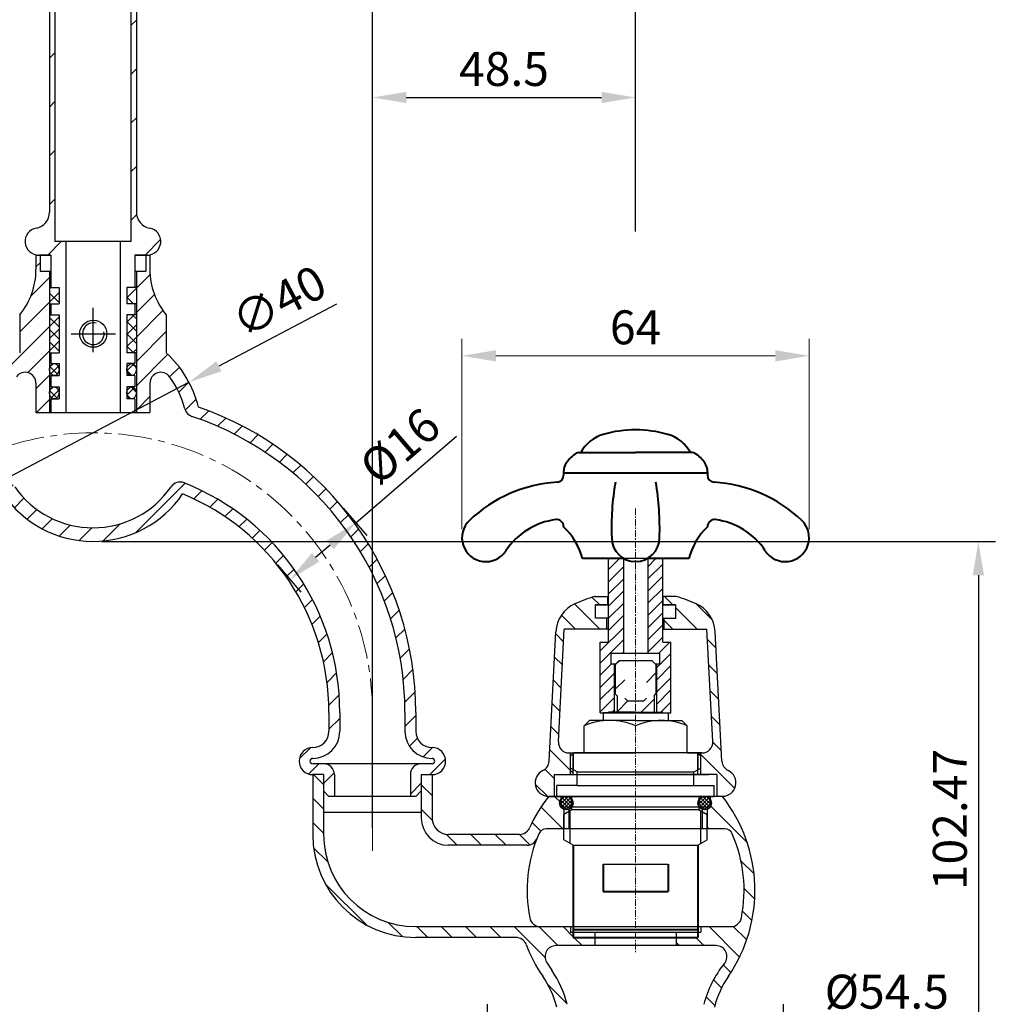
# Model space of a CAD drawing. Units: millimetres. Extents: x 1492 to 2143, y 358 to 813.
# Drawn here: x 1963 to 2143, y 476 to 657 of the extents above; entities that cross this region are included whole.
import ezdxf

# ---------------------------------------------------------------- set-up
doc = ezdxf.new("R2010")
doc.units = ezdxf.units.MM
doc.linetypes.add('CENTER', pattern=[2, 1.25, -0.25, 0.25, -0.25])
for name, color, linetype, lineweight in [('中心线', 4, 'CENTER', 18), ('尺寸线', 7, 'Continuous', 20), ('粗实线', 7, 'Continuous', 40)]:
    doc.layers.add(name, color=color, linetype=linetype, lineweight=lineweight)
doc.styles.add('工程字', font='arial.ttf')
doc.dimstyles.new('2.5', dxfattribs={"dimscale": 2.5, "dimtxt": 2.5, "dimasz": 2.5, "dimexe": 1.25, "dimexo": 0.625, "dimgap": 0.5, "dimtad": 1, "dimdsep": 46, "dimtxsty": '工程字', "dimcen": 2.5, "dimadec": 0, "dimazin": 0, "dimtfac": 1, "dimtmove": 0, "dimatfit": 3, "dimfxl": 0, "dimarcsym": 0})
pattern_1 = [(135, (5521.4122, 928.918), (2.245064, 2.245064), [])]
pattern_2 = [(45, (536.701, 951.6721), (-1.122532, 1.122532), []), (135, (536.701, 951.6721), (-1.122532, -1.122532), [])]
pattern_3 = [(135, (3646.749, 844.5844), (2.245064, 2.245064), [])]

# ---------------------------------------------------------------- blocks, each defined once
blk = doc.blocks.new('*D12')
at = {"layer": 'Defpoints', "color": 0}
for p in [(1976.23, 561.01), (2100.23, 458.54), (2139.4, 458.54)]:
    blk.add_point(p, dxfattribs=at)
at = {"layer": '尺寸线', "color": 0, "lineweight": -2}
for p, q in [((1977.79, 561.01), (2142.53, 561.01)), ((2139.4, 554.76), (2139.4, 464.79)), ((2101.79, 458.54), (2142.53, 458.54))]:
    blk.add_line(p, q, dxfattribs=at)
at = {"layer": '尺寸线', "color": 0}
for points in [[(2138.36, 554.76), (2140.44, 554.76), (2139.4, 561.01)], [(2138.36, 464.79), (2140.44, 464.79), (2139.4, 458.54)]]:
    blk.add_solid(points, dxfattribs=at)
at = {"layer": '尺寸线', "color": 0, "insert": (2134.96, 509.77), "char_height": 6.25, "attachment_point": 5, "rotation": 90, "style": '工程字'}
blk.add_mtext('102.47', dxfattribs=at)
blk = doc.blocks.new('*D14')
at = {"layer": 'Defpoints', "color": 0}
for p in [(2076.23, 642.79), (2076.23, 616.52), (2027.73, 506.63)]:
    blk.add_point(p, dxfattribs=at)
at = {"layer": '尺寸线', "color": 0, "lineweight": -2}
for p, q in [((2027.73, 508.19), (2027.73, 645.92)), ((2076.23, 618.09), (2076.23, 645.92)), ((2033.98, 642.79), (2069.98, 642.79))]:
    blk.add_line(p, q, dxfattribs=at)
at = {"layer": '尺寸线', "color": 0}
for points in [[(2033.98, 643.83), (2033.98, 641.75), (2027.73, 642.79)], [(2069.98, 643.83), (2069.98, 641.75), (2076.23, 642.79)]]:
    blk.add_solid(points, dxfattribs=at)
at = {"layer": '尺寸线', "color": 0, "insert": (2051.98, 647.23), "char_height": 6.25, "attachment_point": 5, "style": '工程字'}
blk.add_mtext('48.5', dxfattribs=at)
blk = doc.blocks.new('*D15')
at = {"layer": 'Defpoints', "color": 0}
for p in [(2027.73, 785.34), (2027.73, 525.18), (1924.73, 523.84)]:
    blk.add_point(p, dxfattribs=at)
at = {"layer": '尺寸线', "color": 0, "lineweight": -2}
for p, q in [((1924.73, 525.4), (1924.73, 788.46)), ((2027.73, 526.74), (2027.73, 788.46)), ((1930.98, 785.34), (2021.48, 785.34))]:
    blk.add_line(p, q, dxfattribs=at)
at = {"layer": '尺寸线', "color": 0}
for points in [[(1930.98, 786.38), (1930.98, 784.29), (1924.73, 785.34)], [(2021.48, 786.38), (2021.48, 784.29), (2027.73, 785.34)]]:
    blk.add_solid(points, dxfattribs=at)
at = {"layer": '尺寸线', "color": 0, "insert": (1976.23, 789.78), "char_height": 6.25, "attachment_point": 5, "style": '工程字'}
blk.add_mtext('103', dxfattribs=at)
blk = doc.blocks.new('*D0')
at = {"layer": 'Defpoints', "color": 0}
for p in [(1993.91, 590.34), (1958.54, 571.67)]:
    blk.add_point(p, dxfattribs=at)
at = {"layer": '尺寸线', "color": 0, "lineweight": -2}
for p, q in [((2021.09, 604.69), (1999.44, 593.26)), ((1958.54, 571.67), (1993.91, 590.34)), ((1953.01, 568.75), (1947.49, 565.83))]:
    blk.add_line(p, q, dxfattribs=at)
at = {"layer": '尺寸线', "color": 0}
for points in [[(1998.95, 594.18), (1999.93, 592.34), (1993.91, 590.34)], [(1952.53, 569.67), (1953.5, 567.83), (1958.54, 571.67)]]:
    blk.add_solid(points, dxfattribs=at)
at = {"layer": '尺寸线', "color": 0, "insert": (2010.87, 604.52), "char_height": 6.25, "attachment_point": 5, "rotation": 27.8323, "style": '工程字'}
blk.add_mtext('∅40', dxfattribs=at)
blk = doc.blocks.new('*D1')
at = {"layer": 'Defpoints', "color": 0}
for p in [(2021.33, 568.31), (2024.66, 564.44), (2009.2, 557.87)]:
    blk.add_point(p, dxfattribs=at)
at = {"layer": '尺寸线', "color": 0, "lineweight": -2}
for p, q in [((2024.66, 564.44), (2043.23, 580.42)), ((2022.35, 567.13), (2026.7, 562.07)), ((2017.27, 558.08), (2019.92, 560.36)), ((2010.22, 556.69), (2014.57, 551.64))]:
    blk.add_line(p, q, dxfattribs=at)
at = {"layer": '尺寸线', "color": 0}
for points in [[(2019.24, 561.15), (2020.6, 559.57), (2024.66, 564.44)], [(2016.59, 558.87), (2017.95, 557.29), (2012.53, 554.01)]]:
    blk.add_solid(points, dxfattribs=at)
at = {"layer": '尺寸线', "color": 0, "insert": (2033.31, 577.97), "char_height": 6.25, "attachment_point": 5, "rotation": 40.7053, "style": '工程字'}
blk.add_mtext('%%c16', dxfattribs=at)
blk = doc.blocks.new('*D7')
at = {"layer": 'Defpoints', "color": 0}
for p in [(2076.23, 804.87), (2076.23, 616.52), (1876.23, 588.79)]:
    blk.add_point(p, dxfattribs=at)
at = {"layer": '尺寸线', "color": 0, "lineweight": -2}
for p, q in [((1876.23, 590.35), (1876.23, 808)), ((2076.23, 618.09), (2076.23, 808)), ((1882.48, 804.87), (2069.98, 804.87))]:
    blk.add_line(p, q, dxfattribs=at)
at = {"layer": '尺寸线', "color": 0}
for points in [[(1882.48, 805.91), (1882.48, 803.83), (1876.23, 804.87)], [(2069.98, 805.91), (2069.98, 803.83), (2076.23, 804.87)]]:
    blk.add_solid(points, dxfattribs=at)
at = {"layer": '尺寸线', "color": 0, "insert": (1976.23, 809.31), "char_height": 6.25, "attachment_point": 5, "style": '工程字'}
blk.add_mtext('200', dxfattribs=at)
blk = doc.blocks.new('*D18')
at = {"layer": 'Defpoints', "color": 0}
for p in [(2103.49, 472.63), (2048.97, 456.09), (2103.49, 456.06)]:
    blk.add_point(p, dxfattribs=at)
at = {"layer": '尺寸线', "color": 0, "lineweight": -2}
for p, q in [((2048.97, 457.65), (2048.97, 475.76)), ((2103.49, 457.63), (2103.49, 475.76)), ((2055.22, 472.63), (2097.24, 472.63)), ((2103.49, 472.63), (2135.32, 472.63))]:
    blk.add_line(p, q, dxfattribs=at)
at = {"layer": '尺寸线', "color": 0}
for points in [[(2055.22, 473.68), (2055.22, 471.59), (2048.97, 472.63)], [(2097.24, 473.68), (2097.24, 471.59), (2103.49, 472.63)]]:
    blk.add_solid(points, dxfattribs=at)
at = {"layer": '尺寸线', "color": 0, "insert": (2122.53, 477.25), "char_height": 6.25, "attachment_point": 5, "style": '工程字'}
blk.add_mtext('%%C54.5', dxfattribs=at)
blk = doc.blocks.new('*D20')
at = {"layer": 'Defpoints', "color": 0}
for p in [(2351.16, 613.93), (2287.19, 580.42), (2351.16, 580.42)]:
    blk.add_point(p, dxfattribs=at)
at = {"layer": '尺寸线', "color": 0, "lineweight": -2}
for p, q in [((2287.19, 581.98), (2287.19, 617.05)), ((2351.16, 581.98), (2351.16, 617.05)), ((2293.44, 613.93), (2344.91, 613.93))]:
    blk.add_line(p, q, dxfattribs=at)
at = {"layer": '尺寸线', "color": 0}
for points in [[(2293.44, 614.97), (2293.44, 612.89), (2287.19, 613.93)], [(2344.91, 614.97), (2344.91, 612.89), (2351.16, 613.93)]]:
    blk.add_solid(points, dxfattribs=at)
at = {"layer": '尺寸线', "color": 0, "insert": (2319.18, 618.37), "char_height": 6.25, "attachment_point": 5, "style": '工程字'}
blk.add_mtext('64', dxfattribs=at)
blk = doc.blocks.new('t2')
blk.add_line((2308.922, 596.097), (2308.7, 596.097))
at = {"layer": '粗实线'}
for p, q in [((2308.7, 596.097), (2319.181, 596.097)), ((2329.662, 596.097), (2319.181, 596.097)), ((2305.92, 592.393), (2305.92, 591.917)), ((2305.923, 592.556), (2305.923, 592.393)), ((2305.923, 592.393), (2319.181, 592.393)), ((2319.181, 592.393), (2332.439, 592.393)), ((2332.433, 592.393), (2332.433, 591.917)), ((2332.439, 592.556), (2332.439, 592.393)), ((2305.92, 582.473), (2305.92, 582.437)), ((2332.433, 582.473), (2332.433, 582.454)), ((2317.039, 576.57), (2309.384, 576.57)), ((2319.181, 576.57), (2319.177, 576.57)), ((2328.969, 576.57), (2321.323, 576.57)), ((2326.019, 576.57), (2321.323, 576.57))]:
    blk.add_line(p, q, dxfattribs=at)
at = {"layer": '粗实线', "color": 7, "linetype": 'Continuous'}
for centre, radius, start, end in [((2315.098, 592.872), 6.842, 105.83169, 151.88593), ((2319.181, 578.473), 21.809, 74.16831, 105.83169), ((2323.264, 592.872), 6.842, 28.11407, 74.16831)]:
    blk.add_arc(centre, radius, start, end, dxfattribs=at)
at = {"layer": '粗实线'}
for centre, radius, start, end in [((2311.233, 591.033), 5.767, 121.03718, 146.58528), ((2308.7, 595.241), 0.855, 90, 121.03718), ((2329.662, 595.241), 0.855, 58.96282, 90), ((2327.129, 591.033), 5.767, 33.41472, 58.96282), ((2308.923, 592.556), 3, 146.58528, 180), ((2329.439, 592.556), 3, 0, 33.41472), ((2304.637, 591.917), 1.283, 273.42636, 360), ((2333.716, 591.917), 1.283, 180, 266.57364), ((2306.247, 565.024), 25.658, 93.42636, 133.5859), ((2363.071, 582.313), 48.332, 170.07316, 182.24644), ((2275.291, 582.313), 48.332, 357.75356, 9.92684), ((2332.106, 565.024), 25.658, 46.4141, 86.57364), ((2291.594, 580.419), 4.405, 133.5859, 326.91657), ((2306.034, 571.012), 12.829, 96.94859, 146.91657), ((2304.637, 582.473), 1.283, 0, 96.94859), ((2296.995, 573.238), 12.829, 15.05595, 45.91916), ((2341.358, 573.238), 12.829, 134.08084, 164.94405), ((2333.716, 582.473), 1.283, 83.05141, 180), ((2332.319, 571.012), 12.829, 33.08343, 83.05141), ((2346.759, 580.419), 4.405, 213.08343, 46.4141), ((2319.181, 580.419), 4.405, 180, 360)]:
    blk.add_arc(centre, radius, start, end, dxfattribs=at)
at = {"layer": '尺寸线'}
dim = blk.add_linear_dim(base=(2351.163, 613.928), p1=(2287.19, 580.419), p2=(2351.163, 580.419), text='64', dimstyle='2.5', override={"dimfxl": 6.336}, dxfattribs=at)
dim.commit()
dim.dimension.update_dxf_attribs({"geometry": '*D20', "text_midpoint": (2319.177, 618.369)})

msp = doc.modelspace()

# ---------------------------------------------------------------- hatches: boundary and pattern name
h = msp.add_hatch()
h.set_pattern_fill('ANSI31', color=256, scale=2, style=0)
h.set_pattern_definition([(45, (536.701, 951.672), (-4.490128, 4.490128), [])])
edge = h.paths.add_edge_path()
edge.add_line((1971.228, 616.262), (1969.228, 616.262))
edge.add_line((1969.228, 616.262), (1969.228, 659.104))
edge.add_ellipse((1976.234, 661.356), major_axis=(-12.9, 0), ratio=0.2079117, start_angle=411.6377, end_angle=417.10422, ccw=False)
edge.add_line((1968.228, 659.253), (1968.228, 621.67))
edge.add_arc((1965.228, 621.67), 3, -79.52431, 0, ccw=False)
edge.add_arc((1966.228, 616.262), 2.5, 100.47569, 270)
edge.add_line((1966.228, 613.762), (1971.228, 613.762))
edge.add_line((1971.228, 613.762), (1971.228, 616.262))
edge = h.paths.add_edge_path()
edge.add_arc((1987.228, 621.67), 3, 180, 259.52432, ccw=False)
edge.add_line((1984.228, 621.67), (1984.228, 659.251))
edge.add_ellipse((1976.234, 661.356), major_axis=(-12.9, 0), ratio=0.2079117, start_angle=482.83071, end_angle=488.29263, ccw=False)
edge.add_line((1983.228, 659.103), (1983.228, 616.262))
edge.add_line((1983.228, 616.262), (1981.228, 616.262))
edge.add_line((1981.228, 616.262), (1981.228, 613.762))
edge.add_line((1981.228, 613.762), (1986.228, 613.762))
edge.add_arc((1986.228, 616.262), 2.5, 270, 439.52432)
h = msp.add_hatch()
h.set_pattern_fill('ANSI31', color=256, style=0)
h.set_pattern_definition([(45, (536.701, 951.672), (-2.245064, 2.245064), [])])
h.paths.add_polyline_path([(1957.995, 584.038, 0.2533635), (1959.296, 585.43, -0.0945543), (1962.115, 591.353, -0.7248817), (1965.728, 590.171), (1965.728, 584.762), (1968.228, 584.762), (1968.228, 610.762), (1966.478, 610.762), (1966.478, 613.762), (1965.728, 613.762), (1965.728, 611.069, -0.1750457), (1962.728, 602.762), (1962.728, 595.762, 0.148749), (1956.797, 585.743, 0.3198114), (1916.728, 529.506), (1916.728, 526.037, -0.4142136), (1913.728, 523.037, 1), (1913.728, 518.037), (1915.728, 518.037), (1915.728, 515.037), (1916.728, 514.037), (1917.728, 514.037), (1917.728, 518.037, 0.4142136), (1915.728, 520.037), (1913.728, 520.037, -1), (1913.728, 521.037, 0.4142136), (1918.728, 526.037), (1918.728, 529.506, -0.3225731)])
h.paths.add_polyline_path([(1959.7, 569.743, 0.5286805), (1992.756, 569.743, -0.3041551), (2019.728, 529.506), (2019.728, 526.037, -0.4142136), (2016.728, 523.037, 1), (2016.728, 518.037), (2018.728, 518.037), (2018.728, 515.037), (2019.728, 514.037), (2020.728, 514.037), (2020.728, 518.037, 0.4142136), (2018.728, 520.037), (2016.728, 520.037, -1), (2016.728, 521.037, 0.4142136), (2021.728, 526.037), (2021.728, 529.506, 0.3073728), (1993.019, 571.794, 0.3495345), (1990.634, 571.071, -0.5251136), (1961.821, 571.071, 0.3495345), (1959.437, 571.794, 0.3073728), (1930.728, 529.506), (1930.728, 526.037, 0.4142136), (1935.728, 521.037, -1), (1935.728, 520.037), (1933.728, 520.037, 0.4142136), (1931.728, 518.037), (1931.728, 514.037), (1932.728, 514.037), (1933.728, 515.037), (1933.728, 518.037), (1935.728, 518.037, 1), (1935.728, 523.037, -0.4142136), (1932.728, 526.037), (1932.728, 529.506, -0.3041551)])
h.paths.add_polyline_path([(2038.728, 523.037, -0.4142136), (2035.728, 526.037), (2035.728, 529.506, 0.3198114), (1995.659, 585.743, 0.148749), (1989.728, 595.762), (1989.728, 602.762, -0.1750457), (1986.728, 611.069), (1986.728, 613.762), (1985.978, 613.762), (1985.978, 610.762), (1984.228, 610.762), (1984.228, 584.762), (1986.728, 584.762), (1986.728, 590.171, -0.7248817), (1990.341, 591.353, -0.0945543), (1993.159, 585.43, 0.2533635), (1994.46, 584.038, -0.3225731), (2033.728, 529.506), (2033.728, 526.037, 0.4142136), (2038.728, 521.037, -1), (2038.728, 520.037), (2036.728, 520.037, 0.4142136), (2034.728, 518.037), (2034.728, 514.037), (2035.728, 514.037), (2036.728, 515.037), (2036.728, 518.037), (2038.728, 518.037, 1)])
h = msp.add_hatch()
h.set_pattern_fill('ANSI37', color=256, style=0)
h.set_pattern_definition([(45, (536.701, 951.672), (-2.245064, 2.245064), []), (135, (536.701, 951.672), (-2.245064, -2.245064), [])])
h.paths.add_polyline_path([(1984.228, 607.762), (1982.478, 607.762), (1982.478, 604.762), (1984.228, 604.762)])
h.paths.add_polyline_path([(1969.978, 607.762), (1968.228, 607.762), (1968.228, 604.762), (1969.978, 604.762)])
h = msp.add_hatch()
h.set_pattern_fill('ANSI37', color=256, scale=0.5, style=0)
h.set_pattern_definition(pattern_2)
h.paths.add_polyline_path([(1984.228, 602.762), (1982.478, 602.762), (1982.478, 595.762), (1984.228, 595.762)])
h.paths.add_polyline_path([(1969.978, 602.762), (1968.228, 602.762), (1968.228, 595.762), (1969.978, 595.762)])
h = msp.add_hatch()
h.set_pattern_fill('ANSI37', color=256, scale=0.5, style=0)
h.set_pattern_definition(pattern_2)
edge = h.paths.add_edge_path()
edge.add_ellipse((1983.353, 592.662), major_axis=(0, -1.1), ratio=0.7954544, start_angle=90, end_angle=180)
edge.add_ellipse((1983.353, 592.662), major_axis=(0, -1.1), ratio=0.7954544, start_angle=180, end_angle=270)
edge.add_ellipse((1983.353, 592.662), major_axis=(0, -1.1), ratio=0.7954544, start_angle=270, end_angle=360)
edge.add_ellipse((1983.353, 592.662), major_axis=(0, -1.1), ratio=0.7954544, start_angle=0, end_angle=90)
edge = h.paths.add_edge_path()
edge.add_ellipse((1983.353, 588.362), major_axis=(0, -1.1), ratio=0.7954544, start_angle=90, end_angle=180)
edge.add_ellipse((1983.353, 588.362), major_axis=(0, -1.1), ratio=0.7954544, start_angle=180, end_angle=270)
edge.add_ellipse((1983.353, 588.362), major_axis=(0, -1.1), ratio=0.7954544, start_angle=270, end_angle=360)
edge.add_ellipse((1983.353, 588.362), major_axis=(0, -1.1), ratio=0.7954544, start_angle=0, end_angle=90)
edge = h.paths.add_edge_path()
edge.add_ellipse((1969.103, 588.362), major_axis=(0, 1.1), ratio=0.7954547, start_angle=270, end_angle=360)
edge.add_ellipse((1969.103, 588.362), major_axis=(0, 1.1), ratio=0.7954547, start_angle=0, end_angle=90)
edge.add_ellipse((1969.103, 588.362), major_axis=(0, 1.1), ratio=0.7954547, start_angle=90, end_angle=180)
edge.add_ellipse((1969.103, 588.362), major_axis=(0, 1.1), ratio=0.7954547, start_angle=180, end_angle=270)
edge = h.paths.add_edge_path()
edge.add_ellipse((1969.103, 592.662), major_axis=(0, 1.1), ratio=0.7954547, start_angle=180, end_angle=270)
edge.add_ellipse((1969.103, 592.662), major_axis=(0, 1.1), ratio=0.7954547, start_angle=270, end_angle=360)
edge.add_ellipse((1969.103, 592.662), major_axis=(0, 1.1), ratio=0.7954547, start_angle=0, end_angle=90)
edge.add_ellipse((1969.103, 592.662), major_axis=(0, 1.1), ratio=0.7954547, start_angle=90, end_angle=180)
h = msp.add_hatch()
h.set_pattern_fill('ANSI31', color=256, style=0)
h.set_pattern_definition(pattern_3)
h.paths.add_polyline_path([(2068.828, 549.337), (2071.128, 549.337), (2071.128, 550.837), (2068.728, 550.837, 0.0415733), (2065.057, 549.518, 0.2795421), (2061.556, 544.373), (2060.305, 520.502, -0.276089), (2059.161, 518.798, 0.8006996), (2060.228, 514.037), (2061.228, 514.037), (2061.228, 518.037), (2064.228, 518.037), (2064.228, 522.037), (2063.995, 522.037, -0.4296339), (2061.997, 524.142), (2063.082, 544.837), (2070.928, 544.837), (2070.928, 546.837), (2068.828, 546.837)])
h.paths.add_polyline_path([(2064.728, 522.037), (2064.228, 522.037), (2064.228, 518.037), (2064.728, 518.037)], flags=17)
h = msp.add_hatch()
h.set_pattern_fill('ANSI31', color=256, style=0)
h.set_pattern_definition(pattern_3)
h.paths.add_polyline_path([(2083.628, 549.337), (2081.328, 549.337), (2081.328, 550.837), (2083.728, 550.837, -0.0415733), (2087.399, 549.518, -0.2795421), (2090.9, 544.373), (2092.151, 520.502, 0.276089), (2093.295, 518.798, -0.8006996), (2092.228, 514.037), (2091.228, 514.037), (2091.228, 518.037), (2088.228, 518.037), (2088.228, 522.037), (2088.461, 522.037, 0.4296339), (2090.458, 524.142), (2089.374, 544.837), (2081.528, 544.837), (2081.528, 546.837), (2083.628, 546.837)])
h.paths.add_polyline_path([(2087.728, 522.037), (2088.228, 522.037), (2088.228, 518.037), (2087.728, 518.037)], flags=17)
h = msp.add_hatch()
h.set_pattern_fill('ANSI31', color=256, style=0)
h.set_pattern_definition([(45, (543.9595, 1847.4954), (-2.245064, 2.245064), [])])
h.paths.add_polyline_path([(2079.978, 538.332), (2079.228, 539.082), (2078.228, 539.082), (2078.228, 532.119), (2077.728, 531.619), (2076.228, 531.619), (2076.228, 529.537), (2079.628, 529.537), (2079.628, 532.582), (2079.978, 532.932)])
h.paths.add_polyline_path([(2076.228, 531.619), (2074.728, 531.619), (2074.228, 532.119), (2074.228, 539.082), (2073.228, 539.082), (2072.478, 538.332), (2072.478, 532.932), (2072.828, 532.582), (2072.828, 529.537), (2076.228, 529.537)])
h = msp.add_hatch()
h.set_pattern_fill('ANSI37', color=256, scale=0.15, style=0)
h.set_pattern_definition([(45, (2125.7829, -166.2554), (-0.3367596, 0.3367596), []), (135, (2125.7829, -166.2554), (-0.3367596, -0.3367596), [])])
edge = h.paths.add_edge_path()
edge.add_ellipse((2063.478, 512.787), major_axis=(0.884, 0.884), ratio=1, start_angle=135, end_angle=315)
edge.add_ellipse((2063.478, 512.787), major_axis=(-0.884, 0.884), ratio=1, start_angle=225, end_angle=405)
h = msp.add_hatch()
h.set_pattern_fill('ANSI37', color=256, scale=0.15, style=0)
h.set_pattern_definition([(135, (2026.6729, -166.2554), (0.3367596, 0.3367596), []), (45, (2026.6729, -166.2554), (0.3367596, -0.3367596), [])])
edge = h.paths.add_edge_path()
edge.add_ellipse((2088.978, 512.787), major_axis=(-0.884, 0.884), ratio=1, start_angle=45, end_angle=225, ccw=False)
edge.add_ellipse((2088.978, 512.787), major_axis=(-0.884, 0.884), ratio=1, start_angle=-135, end_angle=45, ccw=False)
at = {"layer": '尺寸线'}
h = msp.add_hatch(dxfattribs=at)
h.set_pattern_fill('ANSI31', color=256, style=0)
h.set_pattern_definition(pattern_1)
h.paths.add_polyline_path([(2016.728, 507.037), (2016.728, 518.037), (2018.728, 518.037), (2018.728, 507.037, 0.4142136), (2035.728, 490.037), (2058.689, 490.037), (2064.228, 490.037), (2064.228, 489.037), (2064.728, 489.037), (2064.728, 488.037), (2068.728, 488.037), (2068.728, 486.537), (2061.548, 486.537, 0.5802397), (2059.825, 483.522, 0.0170861), (2060.778, 482.023, -0.0870549), (2063.64, 475.731, -0.1464339), (2063.36, 468.282, 0.5140028), (2065.253, 465.637), (2066.228, 465.637), (2066.228, 462.537), (2066.228, 461.637), (2065.728, 461.637), (2065.728, 459.637), (2064.728, 459.637), (2064.728, 458.537), (2063.028, 458.537), (2058.228, 458.537), (2058.228, 460.537), (2055.228, 460.537), (2055.228, 458.537), (2052.228, 458.537), (2052.228, 461.537, 0.4577687), (2061.704, 475.23, 0.0870548), (2059.128, 480.893, -0.0592262), (2056.062, 486.749, 0.3112083), (2054.193, 488.037), (2035.728, 488.037, -0.4142136)])
h = msp.add_hatch(dxfattribs=at)
h.set_pattern_fill('ANSI31', color=256, style=0)
h.set_pattern_definition(pattern_1)
h.paths.add_polyline_path([(2036.728, 518.037), (2038.728, 518.037), (2038.728, 510.037, 0.4142136), (2041.728, 507.037), (2054.875, 507.037, 0.2950378), (2056.698, 508.216, -0.0610112), (2060.228, 514.037), (2062.478, 514.037), (2062.478, 513.537, 0.1622777), (2062.228, 512.787, 0.310029), (2063.028, 511.621), (2063.028, 508.037), (2059.782, 508.037, 0.297968), (2058.408, 507.138, 0.008735), (2058.059, 506.3, -0.3075033), (2056.199, 505.037), (2041.728, 505.037, -0.4142136), (2036.728, 510.037)])
h = msp.add_hatch(dxfattribs=at)
h.set_pattern_fill('ANSI31', color=256, style=0)
h.set_pattern_definition(pattern_1)
h.paths.add_polyline_path([(2089.428, 511.621, 0.310029), (2090.228, 512.787, 0.1622777), (2089.978, 513.537), (2089.978, 514.037), (2092.228, 514.037, -0.327936), (2093.328, 480.893, 0.0870549), (2090.752, 475.23, 0.4577685), (2100.228, 461.537), (2100.228, 458.537), (2097.228, 458.537), (2097.228, 460.537), (2094.228, 460.537), (2094.228, 458.537), (2087.728, 458.537), (2087.728, 459.637), (2086.728, 459.637), (2086.728, 461.637), (2086.228, 461.637), (2086.228, 465.637), (2087.203, 465.637, 0.5140028), (2089.096, 468.282, -0.1464339), (2088.816, 475.731, -0.1068454), (2092.614, 483.281, 0.6303722), (2091.058, 486.537), (2083.728, 486.537), (2083.728, 488.037), (2087.728, 488.037), (2087.728, 489.037), (2088.228, 489.037), (2088.228, 490.037), (2093.767, 490.037, 0.3578378), (2095.729, 491.647, 0.153352), (2094.048, 507.138, 0.297968), (2092.674, 508.037), (2089.428, 508.037)])

# ---------------------------------------------------------------- linework, layer by layer
for p, q in [((1968.228, 659.253), (1968.228, 621.67)), ((1969.228, 659.104), (1969.228, 616.262)), ((1983.228, 659.103), (1983.228, 616.262)), ((1984.228, 659.251), (1984.228, 621.67)), ((1983.228, 616.262), (1969.228, 616.262)), ((1971.228, 616.262), (1971.228, 584.762)), ((1981.228, 616.262), (1981.228, 584.762)), ((1965.728, 613.762), (1968.478, 613.762)), ((1965.728, 613.762), (1965.728, 611.069)), ((1965.728, 613.762), (1968.478, 613.762)), ((1968.478, 613.762), (1966.228, 613.762)), ((1966.478, 613.762), (1966.478, 610.762)), ((1968.478, 613.762), (1968.478, 607.762)), ((1983.978, 613.762), (1986.728, 613.762)), ((1983.978, 613.762), (1986.728, 613.762)), ((1983.978, 613.762), (1983.978, 607.762)), ((1986.228, 613.762), (1983.978, 613.762)), ((1985.978, 613.762), (1985.978, 610.762)), ((1986.728, 613.762), (1986.728, 611.069)), ((1966.478, 610.762), (1968.478, 610.762)), ((1968.228, 610.762), (1968.228, 584.762)), ((1983.978, 610.762), (1985.978, 610.762)), ((1984.228, 610.762), (1984.228, 584.762)), ((1968.228, 607.762), (1969.978, 607.762)), ((1969.978, 607.762), (1969.978, 604.762)), ((1984.228, 607.762), (1982.478, 607.762)), ((1982.478, 607.762), (1982.478, 604.762)), ((1968.228, 604.762), (1969.978, 604.762)), ((1968.478, 604.762), (1968.478, 602.762)), ((1976.228, 604.045), (1976.228, 595.849)), ((1984.228, 604.762), (1982.478, 604.762)), ((1983.978, 604.762), (1983.978, 602.762)), ((1983.978, 604.762), (1983.978, 602.762)), ((1962.728, 602.762), (1962.728, 595.762)), ((1968.228, 602.762), (1969.978, 602.762)), ((1969.978, 602.762), (1969.978, 595.762)), ((1984.228, 602.762), (1982.478, 602.762)), ((1982.478, 602.762), (1982.478, 595.762)), ((1989.728, 602.762), (1989.728, 595.762)), ((1972.186, 599.262), (1980.392, 599.262)), ((1968.228, 595.762), (1969.978, 595.762)), ((1968.478, 595.762), (1968.478, 593.762)), ((1984.228, 595.762), (1982.478, 595.762)), ((1983.978, 595.762), (1983.978, 593.762)), ((1983.978, 595.762), (1983.978, 593.762)), ((1968.478, 593.762), (1969.978, 593.762)), ((1969.978, 593.762), (1969.978, 591.562)), ((1983.978, 593.762), (1982.478, 593.762)), ((1982.478, 593.762), (1982.478, 591.562)), ((1968.478, 591.562), (1968.478, 589.462)), ((1968.478, 591.562), (1969.978, 591.562)), ((1983.978, 591.562), (1982.478, 591.562)), ((1983.978, 591.562), (1983.978, 589.462)), ((1983.978, 591.562), (1983.978, 589.462)), ((1965.728, 590.171), (1965.728, 584.762)), ((1986.728, 590.171), (1986.728, 584.762)), ((1968.478, 589.462), (1969.978, 589.462)), ((1969.978, 589.462), (1969.978, 587.262)), ((1983.978, 589.462), (1982.478, 589.462)), ((1982.478, 589.462), (1982.478, 587.262)), ((1968.478, 587.262), (1968.478, 584.762)), ((1968.478, 587.262), (1969.978, 587.262)), ((1983.978, 587.262), (1982.478, 587.262)), ((1983.978, 587.262), (1983.978, 584.762)), ((1983.978, 587.262), (1983.978, 586.762)), ((1965.728, 584.762), (1986.728, 584.762)), ((1968.478, 584.762), (1983.978, 584.762)), ((2071.228, 542.437), (2071.228, 557.837)), ((2081.228, 557.837), (2071.228, 557.837)), ((2071.228, 555.821), (2073.244, 557.837)), ((2073.978, 557.837), (2073.978, 540.437)), ((2078.478, 557.837), (2078.478, 540.437)), ((2078.478, 556.336), (2079.979, 557.837)), ((2081.228, 542.437), (2081.228, 557.837)), ((2071.228, 553.576), (2073.978, 556.326)), ((2078.478, 554.091), (2081.228, 556.841)), ((2071.228, 551.331), (2073.978, 554.081)), ((2078.478, 551.846), (2081.228, 554.596)), ((2071.228, 549.086), (2073.978, 551.836)), ((2078.478, 549.6), (2081.228, 552.35)), ((2068.728, 550.837), (2071.228, 550.837)), ((2068.728, 550.837), (2071.228, 550.837)), ((2071.128, 549.337), (2071.128, 550.837)), ((2078.478, 547.355), (2081.228, 550.105)), ((2083.728, 550.837), (2081.228, 550.837)), ((2081.328, 549.337), (2081.328, 550.837)), ((2071.228, 549.337), (2068.828, 549.337)), ((2068.828, 546.837), (2068.828, 549.337)), ((2068.929, 549.337), (2071.228, 549.337)), ((2071.228, 546.841), (2073.978, 549.591)), ((2078.478, 545.11), (2081.228, 547.86)), ((2083.527, 549.337), (2081.228, 549.337)), ((2081.228, 549.337), (2083.628, 549.337)), ((2083.628, 546.837), (2083.628, 549.337)), ((2071.228, 546.837), (2068.828, 546.837)), ((2070.928, 544.837), (2070.928, 546.837)), ((2071.228, 544.596), (2073.978, 547.346)), ((2081.228, 546.837), (2083.628, 546.837)), ((2081.528, 544.837), (2081.528, 546.837)), ((2060.305, 520.502), (2061.556, 544.373)), ((2061.997, 524.142), (2063.082, 544.837)), ((2071.228, 544.837), (2063.082, 544.837)), ((2069.728, 540.85), (2073.978, 545.1)), ((2078.478, 542.865), (2081.228, 545.615)), ((2081.228, 544.837), (2089.374, 544.837)), ((2090.458, 524.142), (2089.374, 544.837)), ((2092.151, 520.502), (2090.9, 544.373)), ((2069.728, 538.605), (2073.978, 542.855)), ((2069.728, 529.437), (2069.728, 542.437)), ((2069.728, 542.437), (2071.228, 542.437)), ((2078.478, 540.62), (2081.228, 543.37)), ((2080.54, 540.437), (2082.54, 542.437)), ((2081.228, 542.437), (2082.728, 542.437)), ((2082.728, 529.437), (2082.728, 542.437)), ((2073.805, 540.437), (2073.978, 540.61)), ((2071.728, 540.437), (2080.728, 540.437)), ((2071.728, 538.437), (2071.728, 540.437)), ((2073.228, 539.082), (2072.478, 538.332)), ((2073.228, 539.082), (2079.228, 539.082)), ((2079.228, 539.082), (2079.978, 538.332)), ((2080.128, 537.78), (2082.728, 540.38)), ((2080.728, 538.437), (2080.728, 540.437)), ((2069.728, 536.36), (2071.805, 538.437)), ((2071.728, 538.437), (2072.583, 538.437)), ((2072.328, 529.437), (2072.328, 538.437)), ((2072.478, 538.332), (2072.478, 532.932)), ((2079.873, 538.437), (2080.728, 538.437)), ((2079.978, 538.332), (2079.978, 532.932)), ((2080.128, 529.437), (2080.128, 538.437)), ((2080.128, 535.535), (2082.728, 538.135)), ((2069.728, 534.115), (2072.328, 536.715)), ((2080.128, 533.29), (2082.728, 535.89)), ((2069.728, 531.87), (2072.328, 534.47)), ((2080.128, 531.045), (2082.728, 533.645)), ((2069.728, 529.625), (2072.328, 532.225)), ((2072.828, 532.582), (2072.478, 532.932)), ((2072.828, 532.582), (2072.828, 529.537)), ((2074.228, 532.119), (2074.728, 531.619)), ((2074.728, 531.619), (2077.728, 531.619)), ((2077.728, 531.619), (2078.228, 532.119)), ((2079.628, 532.582), (2079.978, 532.932)), ((2079.628, 532.582), (2079.628, 529.537)), ((2071.785, 529.437), (2072.328, 529.98)), ((2080.765, 529.437), (2082.728, 531.4)), ((2019.728, 529.506), (2019.728, 526.037)), ((2021.728, 529.506), (2021.728, 526.037)), ((2033.728, 529.506), (2033.728, 526.037)), ((2035.728, 529.506), (2035.728, 526.037)), ((2067.728, 528.037), (2066.728, 527.037)), ((2076.228, 528.037), (2067.728, 528.037)), ((2069.728, 529.437), (2082.728, 529.437)), ((2076.228, 529.437), (2070.229, 529.437)), ((2070.229, 529.437), (2070.229, 528.037)), ((2076.228, 529.537), (2071.228, 529.537)), ((2072.478, 529.537), (2072.478, 529.437)), ((2076.228, 529.537), (2081.228, 529.537)), ((2076.228, 529.437), (2082.227, 529.437)), ((2076.228, 528.037), (2084.728, 528.037)), ((2079.978, 529.537), (2079.978, 529.437)), ((2082.227, 529.437), (2082.227, 528.037)), ((2084.728, 528.037), (2085.728, 527.037)), ((2066.728, 522.037), (2066.728, 527.037)), ((2085.728, 522.037), (2085.728, 527.037)), ((2063.995, 522.037), (2076.228, 522.037)), ((2064.228, 518.037), (2064.228, 522.037)), ((2064.228, 521.437), (2064.828, 522.037)), ((2064.228, 519.259), (2064.228, 521.437)), ((2064.728, 518.037), (2064.728, 522.037)), ((2064.728, 521.937), (2064.728, 518.97)), ((2066.728, 522.037), (2064.828, 522.037)), ((2085.728, 522.037), (2066.728, 522.037)), ((2088.461, 522.037), (2076.228, 522.037)), ((2085.728, 522.037), (2087.628, 522.037)), ((2088.228, 521.437), (2087.628, 522.037)), ((2087.728, 518.037), (2087.728, 522.037)), ((2087.728, 521.937), (2087.728, 518.97)), ((2088.228, 518.037), (2088.228, 522.037)), ((2088.228, 519.259), (2088.228, 521.437)), ((2038.728, 520.037), (2016.728, 520.037)), ((2065.478, 518.537), (2064.228, 519.259)), ((2086.978, 518.537), (2088.228, 519.259)), ((2016.728, 518.037), (2016.728, 507.037)), ((2018.728, 518.037), (2016.728, 518.037)), ((2018.728, 518.037), (2018.728, 507.037)), ((2020.728, 518.037), (2020.728, 514.037)), ((2034.728, 518.037), (2034.728, 514.037)), ((2036.728, 518.037), (2036.728, 510.037)), ((2036.728, 518.037), (2038.728, 518.037)), ((2038.728, 518.037), (2038.728, 510.037)), ((2061.228, 518.037), (2076.228, 518.037)), ((2061.228, 518.037), (2061.228, 514.037)), ((2065.478, 518.537), (2086.978, 518.537)), ((2065.478, 516.037), (2065.478, 518.537)), ((2091.228, 518.037), (2076.228, 518.037)), ((2076.228, 518.037), (2089.728, 518.037)), ((2086.978, 516.037), (2086.978, 518.537)), ((2091.228, 518.037), (2091.228, 514.037)), ((2061.728, 514.037), (2061.728, 516.037)), ((2065.478, 516.037), (2061.728, 516.037)), ((2065.478, 516.037), (2086.978, 516.037)), ((2086.978, 516.037), (2090.728, 516.037)), ((2090.728, 514.037), (2090.728, 516.037)), ((2019.728, 514.037), (2018.728, 515.037)), ((2035.728, 514.037), (2019.728, 514.037)), ((2035.728, 514.037), (2036.728, 515.037)), ((2059.89, 514.037), (2076.228, 514.037)), ((2092.228, 514.037), (2060.228, 514.037)), ((2064.478, 514.037), (2061.728, 514.037)), ((2062.478, 514.037), (2062.478, 512.037)), ((2064.478, 514.037), (2087.978, 514.037)), ((2064.478, 511.537), (2064.478, 514.037)), ((2092.566, 514.037), (2076.228, 514.037)), ((2087.978, 514.037), (2090.728, 514.037)), ((2087.978, 511.537), (2087.978, 514.037)), ((2089.978, 514.037), (2089.978, 512.037)), ((2089.978, 512.037), (2062.478, 512.037)), ((2063.028, 512.037), (2063.028, 508.037)), ((2064.478, 511.537), (2063.028, 510.7)), ((2063.928, 512.037), (2063.928, 508.037)), ((2087.978, 511.537), (2064.478, 511.537)), ((2087.978, 511.537), (2089.428, 510.7)), ((2088.528, 512.037), (2088.528, 508.037)), ((2089.428, 512.037), (2089.428, 508.037)), ((2036.728, 511.037), (2018.728, 511.037)), ((2063.028, 506.018), (2063.028, 510.7)), ((2064.178, 505.354), (2064.178, 511.364)), ((2088.278, 505.354), (2088.278, 511.364)), ((2089.428, 506.018), (2089.428, 510.7)), ((2092.674, 508.037), (2059.782, 508.037)), ((2054.875, 507.037), (2041.728, 507.037)), ((2056.199, 505.037), (2041.728, 505.037)), ((2064.728, 505.037), (2063.028, 506.018)), ((2064.728, 505.037), (2087.728, 505.037)), ((2087.728, 505.037), (2089.428, 506.018)), ((2070.228, 501.537), (2082.228, 501.537)), ((2035.728, 490.037), (2058.689, 490.037)), ((2058.689, 490.037), (2093.767, 490.037)), ((2064.228, 490.037), (2064.228, 489.037)), ((2088.228, 490.037), (2088.228, 489.037)), ((2054.193, 488.037), (2035.728, 488.037)), ((2064.228, 489.037), (2088.228, 489.037)), ((2068.728, 489.037), (2068.728, 486.537)), ((2083.728, 489.037), (2083.728, 486.537)), ((2091.058, 486.537), (2061.548, 486.537))]:
    msp.add_line(p, q)
for centre, radius in [((1976.289, 599.262), 2.5), ((2063.478, 512.787), 1.25), ((2088.978, 512.787), 1.25)]:
    msp.add_circle(centre, radius)
for centre, radius, start, end in [((1965.228, 621.67), 3, 280.47569, 0), ((1987.228, 621.67), 3, 180, 259.52432), ((1966.228, 616.262), 2.5, 100.47569, 270), ((1986.228, 616.262), 2.5, 270, 79.52432), ((1952.728, 611.069), 13, 320.28486, 360), ((1999.728, 611.069), 13, 180, 219.71514), ((1976.289, 599.262), 2, 74.57272, 10.51141), ((1976.228, 581.006), 20, 13.70325, 47.54585), ((1963.728, 590.171), 2, 0, 143.75068), ((1988.728, 590.171), 2, 36.24932, 180), ((1976.228, 581.006), 17.5, 14.6433, 36.24932), ((1995.095, 585.935), 2, 194.6433, 251.51322), ((1976.228, 529.506), 59.5, 0, 70.93948), ((1976.228, 529.506), 57.5, 0, 71.51322), ((1992.281, 569.935), 2, 68.34402, 145.40915), ((1976.228, 529.506), 45.5, 0, 68.34402), ((1976.228, 581.006), 20, 214.27093, 325.72907), ((1976.228, 581.006), 17.5, 214.59085, 325.40915), ((1976.228, 529.506), 43.5, 0, 67.66962), ((2074.813, 528.138), 23.5, 105.00592, 114.52834), ((2068.861, 549.837), 1, 90, 105.33772), ((2077.643, 528.138), 23.5, 65.47166, 74.99408), ((2067.548, 544.059), 6, 114.52834, 177), ((2084.908, 544.059), 6, 3, 65.47166), ((2071.478, 516.256), 11.781, 66.22268, 113.77732), ((2080.978, 516.256), 11.781, 66.22268, 113.77732), ((2016.728, 526.037), 3, 270, 0), ((2016.728, 526.037), 5, 270, 0), ((2038.728, 526.037), 5, 180, 270), ((2038.728, 526.037), 3, 180, 270), ((2016.728, 520.537), 2.5, 90, 270), ((2038.728, 520.537), 2.5, 270, 90), ((2063.995, 524.037), 2, 177, 270), ((2088.461, 524.037), 2, 270, 3), ((2016.728, 520.537), 0.5, 90, 270), ((2038.728, 520.537), 0.5, 270, 90), ((2018.728, 518.037), 2, 0, 90), ((2036.728, 518.037), 2, 90, 180), ((2060.228, 516.537), 2.5, 115.26303, 270), ((2058.307, 520.607), 2, 295.26303, 357), ((2094.148, 520.607), 2, 183, 244.73697), ((2092.228, 516.537), 2.5, 270, 64.73697), ((2082.228, 496.716), 28, 141.78679, 155.75222), ((2070.228, 496.716), 28, 325.58849, 38.21321), ((2041.728, 510.037), 5, 180, 270), ((2041.728, 510.037), 3, 180, 270), ((2054.875, 509.037), 2, 270, 335.75222), ((2054.875, 509.037), 2, 270, 335.75222), ((2059.782, 506.537), 1.5, 90, 156.36948), ((2092.674, 506.537), 1.5, 23.63052, 90), ((2035.728, 507.037), 19, 180, 270), ((2035.728, 507.037), 17, 180, 270), ((2056.199, 507.037), 2, 270, 338.37134), ((2082.228, 496.716), 26, 156.36948, 191.24349), ((2070.228, 496.716), 26, 348.75651, 23.63052), ((2058.689, 492.037), 2, 191.24349, 270), ((2093.767, 492.037), 2, 270, 348.75651), ((2054.193, 486.037), 2, 20.85371, 90), ((2082.228, 496.716), 28, 200.85371, 214.41151), ((2061.548, 484.537), 2, 90, 210.49604), ((2091.058, 484.537), 2, 321.09523, 90), ((2082.228, 496.716), 26, 210.49604, 214.41151), ((2108.178, 470.72), 20, 141.09523, 165.48983), ((2044.278, 470.72), 18, 14.51017, 34.41151), ((2044.278, 470.72), 20, 14.51017, 34.41151), ((2108.178, 470.72), 18, 145.58849, 165.48983)]:
    msp.add_arc(centre, radius, start, end)
for centre, major_axis, ratio in [((1969.103, 592.662), (0, 1.1), 0.7954547), ((1983.353, 592.662), (0, -1.1), 0.7954544), ((1969.103, 588.362), (0, 1.1), 0.7954547), ((1983.353, 588.362), (0, -1.1), 0.7954544)]:
    msp.add_ellipse(centre, major_axis=major_axis, ratio=ratio)
at = {"layer": '中心线'}
msp.add_line((2076.228, 567.076), (2076.228, 485.365), dxfattribs=at)
at = {"layer": '中心线', "ltscale": 5}
msp.add_line((2027.728, 529.506), (2027.728, 503.986), dxfattribs=at)
msp.add_arc((1976.228, 529.506), 51.5, 0, 180, dxfattribs=at)
at = {"layer": '粗实线'}
for p, q in [((2064.728, 505.037), (2064.728, 488.037)), ((2087.728, 505.037), (2087.728, 488.037)), ((2070.228, 501.537), (2070.228, 496.537)), ((2082.228, 501.537), (2082.228, 496.537)), ((2070.228, 496.537), (2082.228, 496.537)), ((2064.728, 489.537), (2087.728, 489.537)), ((2064.728, 488.037), (2087.728, 488.037))]:
    msp.add_line(p, q, dxfattribs=at)

# ---------------------------------------------------------------- block references
at = {"layer": '尺寸线'}
msp.add_blockref('t2', (-242.949, -18.733), dxfattribs=at)

# ---------------------------------------------------------------- dimensions: what is measured, and where the dimension line sits
for base, p1, p2, text, picture, middle in [((2076.228, 804.87), (1876.228, 588.792), (2076.228, 616.525), '200', '*D7', (1976.228, 804.87)), ((2103.489, 472.635), (2048.969, 456.087), (2103.489, 456.065), '%%C54.5', '*D18', (2122.529, 472.635))]:
    dim = msp.add_linear_dim(base=base, p1=p1, p2=p2, text=text, dimstyle='2.5', dxfattribs=at)
    dim.commit()
    dim.dimension.update_dxf_attribs({"geometry": picture, "text_midpoint": middle, "dimtype": 160})
for base, p1, p2, picture, middle in [((2027.728, 785.335), (1924.728, 523.841), (2027.728, 525.182), '*D15', (1976.228, 789.778)), ((2076.228, 642.791), (2027.728, 506.632), (2076.228, 616.525), '*D14', (2051.978, 647.233))]:
    dim = msp.add_linear_dim(base=base, p1=p1, p2=p2, dimstyle='2.5', dxfattribs=at)
    dim.commit()
    dim.dimension.update_dxf_attribs({"geometry": picture, "text_midpoint": middle})
dim = msp.add_diameter_dim_2p(p1=(1958.542, 571.668), p2=(1993.914, 590.343), dimstyle='2.5', dxfattribs=at)
dim.commit()
dim.dimension.update_dxf_attribs({"geometry": '*D0', "text_midpoint": (2010.874, 604.517)})
dim = msp.add_linear_dim(base=(2024.662, 564.44), p1=(2009.204, 557.875), p2=(2021.333, 568.31), angle=40.70528, text='%%c<>', dimstyle='2.5', dxfattribs=at)
dim.commit()
dim.dimension.update_dxf_attribs({"geometry": '*D1', "text_midpoint": (2036.317, 574.467), "dimtype": 161})
dim = msp.add_linear_dim(base=(2139.402, 458.537), p1=(1976.228, 561.006), p2=(2100.228, 458.537), angle=90, dimstyle='2.5', dxfattribs=at)
dim.commit()
dim.dimension.update_dxf_attribs({"geometry": '*D12', "text_midpoint": (2134.96, 509.771)})

doc.saveas('drawing.dxf')
